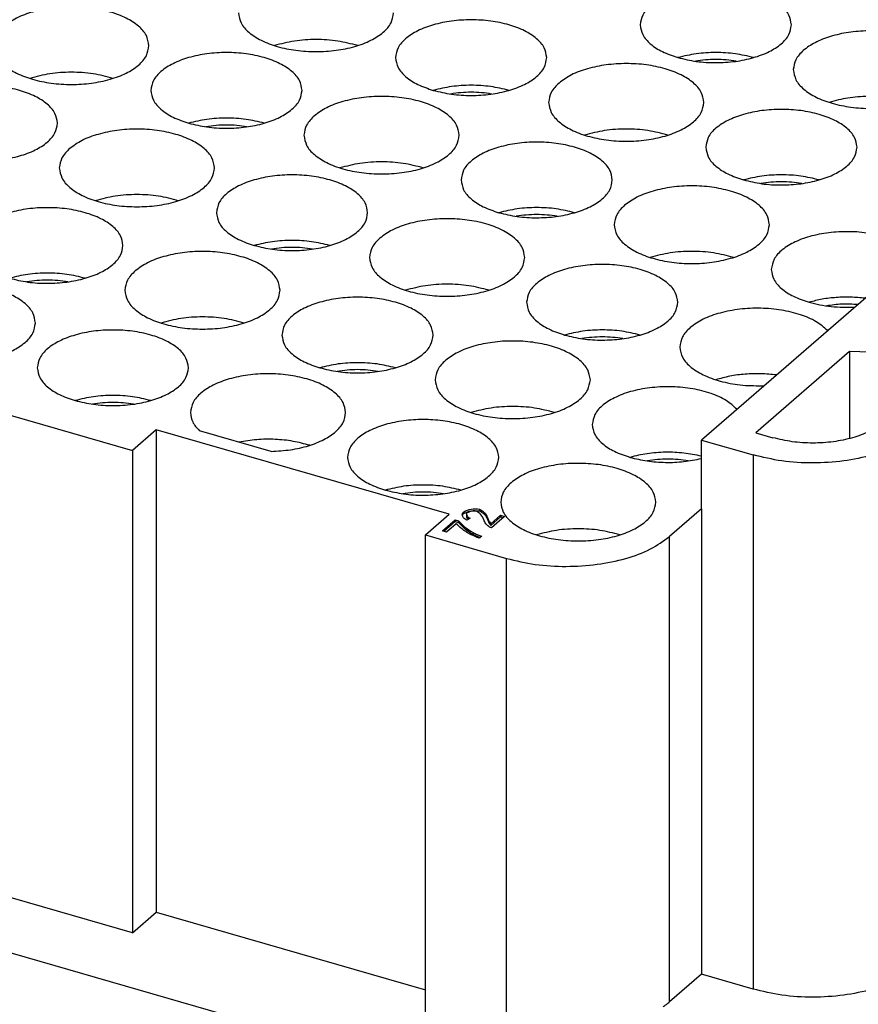
# Model space of a CAD drawing. Units: millimetres. Extents: x -223 to -13, y 60 to 357.
# Drawn here: x -64 to -43, y 309 to 334 of the extents above; entities that cross this region are included whole.
import ezdxf

# ---------------------------------------------------------------- set-up
doc = ezdxf.new("R2010")
doc.units = ezdxf.units.MM

# ---------------------------------------------------------------- blocks, each defined once
blk = doc.blocks.new('RDDF_72__2', base_point=(-109.469, 290.952))
at = {"color": 7, "linetype": 'Continuous'}
for p, q in [((-36.508, 332.235), (-46.758, 323.358)), ((-69.28, 325.472), (-61.053, 323.097)), ((-43.039, 325.58), (-45.392, 323.541)), ((-43.039, 325.58), (-43.039, 323.395)), ((-40.249, 325.496), (-43.039, 325.58)), ((-60.453, 323.617), (-61.053, 323.097)), ((-60.453, 323.617), (-60.453, 311.492)), ((-53.091, 321.492), (-60.453, 323.617)), ((-57.571, 323.073), (-59.371, 323.593)), ((-45.392, 323.541), (-44.959, 323.416)), ((-46.758, 321.626), (-46.758, 323.358)), ((-46.758, 323.358), (-45.459, 322.983)), ((-61.053, 323.097), (-61.053, 310.973)), ((-45.459, 322.983), (-45.459, 309.56)), ((-53.691, 320.972), (-53.091, 321.492)), ((-52.73, 321.554), (-52.73, 321.511)), ((-52.662, 321.489), (-52.662, 321.445)), ((-52.568, 321.393), (-52.642, 321.342)), ((-52.334, 321.62), (-52.334, 321.577)), ((-52.121, 321.388), (-52.121, 321.345)), ((-52.052, 321.256), (-51.806, 321.469)), ((-52.052, 321.213), (-51.806, 321.425)), ((-51.704, 321.439), (-52.035, 321.153)), ((-51.806, 321.469), (-51.704, 321.439)), ((-51.806, 321.469), (-51.806, 321.425)), ((-51.806, 321.425), (-51.742, 321.407)), ((-46.758, 321.626), (-47.558, 320.933)), ((-46.758, 321.626), (-46.758, 309.935)), ((-53.266, 321.074), (-52.942, 321.354)), ((-53.228, 321.063), (-52.942, 321.311)), ((-52.919, 321.256), (-53.163, 321.044)), ((-52.942, 321.354), (-52.942, 321.311)), ((-52.942, 321.354), (-52.859, 321.33)), ((-52.942, 321.311), (-52.859, 321.287)), ((-52.859, 321.33), (-52.859, 321.287)), ((-52.052, 321.256), (-52.052, 321.213)), ((-47.92, 305.796), (-100.401, 320.946)), ((-53.691, 308.848), (-53.691, 320.972)), ((-53.691, 320.972), (-51.656, 320.384)), ((-53.163, 321.044), (-53.266, 321.074)), ((-52.492, 321.032), (-52.492, 320.988)), ((-52.278, 320.942), (-52.341, 320.888)), ((-47.558, 309.242), (-47.558, 320.933)), ((-51.656, 308.26), (-51.656, 320.384)), ((-61.053, 310.973), (-69.28, 313.348)), ((-61.053, 310.973), (-60.453, 311.492)), ((-60.453, 311.492), (-53.691, 309.54)), ((-46.758, 309.935), (-47.558, 309.242)), ((-45.459, 309.56), (-46.758, 309.935))]:
    blk.add_line(p, q, dxfattribs=at)
for points, knots in [([(-44.496, 333.79), (-44.51, 333.875), (-44.541, 334.06), (-44.759, 334.291), (-45.064, 334.483), (-45.458, 334.628), (-45.911, 334.72), (-46.396, 334.751), (-46.881, 334.72), (-47.333, 334.628), (-47.727, 334.483), (-48.032, 334.291), (-48.25, 334.06), (-48.281, 333.875), (-48.296, 333.79)], [0, 0, 0, 0, 0.254259, 0.55179, 0.912182, 1.333652, 1.80162, 2.294441, 2.787261, 3.255229, 3.6767, 4.037091, 4.334623, 4.588881, 4.588881, 4.588881, 4.588881]), ([(-60.637, 333.268), (-60.652, 333.356), (-60.684, 333.545), (-60.908, 333.783), (-61.22, 333.979), (-61.624, 334.128), (-62.089, 334.222), (-62.587, 334.254), (-63.085, 334.223), (-63.548, 334.127), (-63.956, 333.984), (-64.175, 333.828), (-64.276, 333.756)], [0, 0, 0, 0, 0.26095, 0.566311, 0.936187, 1.368748, 1.849031, 2.354821, 2.86061, 3.340893, 3.773455, 4.143331, 4.143331, 4.143331, 4.143331]), ([(-58.39, 334.092), (-58.375, 334.004), (-58.343, 333.815), (-58.119, 333.577), (-57.807, 333.381), (-57.402, 333.231), (-56.938, 333.138), (-56.44, 333.106), (-55.942, 333.138), (-55.477, 333.231), (-55.073, 333.381), (-54.76, 333.577), (-54.537, 333.815), (-54.505, 334.004), (-54.49, 334.092)], [0, 0, 0, 0, 0.26095, 0.566311, 0.936187, 1.368748, 1.849031, 2.354821, 2.86061, 3.340893, 3.773455, 4.143331, 4.448692, 4.709641, 4.709641, 4.709641, 4.709641]), ([(-50.643, 332.967), (-50.657, 333.052), (-50.689, 333.237), (-50.906, 333.468), (-51.211, 333.659), (-51.605, 333.805), (-52.058, 333.896), (-52.543, 333.927), (-53.028, 333.896), (-53.48, 333.805), (-53.874, 333.659), (-54.179, 333.468), (-54.397, 333.237), (-54.428, 333.052), (-54.443, 332.967)], [0, 0, 0, 0, 0.254259, 0.55179, 0.912182, 1.333652, 1.80162, 2.294441, 2.787261, 3.255229, 3.6767, 4.037091, 4.334623, 4.588881, 4.588881, 4.588881, 4.588881]), ([(-48.296, 333.79), (-48.281, 333.705), (-48.25, 333.52), (-48.032, 333.29), (-47.728, 333.095), (-47.479, 333.012), (-47.346, 332.968)], [0, 0, 0, 0, 0.254259, 0.55179, 0.912182, 1.333652, 1.333652, 1.333652, 1.333652]), ([(-47.346, 332.968), (-47.194, 332.931), (-46.881, 332.857), (-46.395, 332.831), (-45.911, 332.861), (-45.458, 332.952), (-45.064, 333.098), (-44.759, 333.289), (-44.541, 333.52), (-44.51, 333.705), (-44.496, 333.79)], [0, 0, 0, 0, 0.467968, 0.960789, 1.453609, 1.921578, 2.343048, 2.70344, 3.000971, 3.255229, 3.255229, 3.255229, 3.255229]), ([(-42.573, 333.64), (-42.737, 333.631), (-43.056, 333.613), (-43.504, 333.512), (-43.892, 333.362), (-44.191, 333.168), (-44.404, 332.935), (-44.434, 332.75), (-44.448, 332.665)], [0, 0, 0, 0, 0.491532, 0.955957, 1.373178, 1.730072, 2.025897, 2.280193, 2.280193, 2.280193, 2.280193]), ([(-64.537, 333.268), (-64.522, 333.181), (-64.49, 332.991), (-64.266, 332.754), (-63.954, 332.557), (-63.549, 332.408), (-63.085, 332.314), (-62.587, 332.282), (-62.089, 332.314), (-61.624, 332.408), (-61.22, 332.557), (-60.908, 332.754), (-60.684, 332.991), (-60.652, 333.181), (-60.637, 333.268)], [0, 0, 0, 0, 0.26095, 0.566311, 0.936187, 1.368748, 1.849031, 2.354821, 2.86061, 3.340893, 3.773455, 4.143331, 4.448692, 4.709641, 4.709641, 4.709641, 4.709641]), ([(-55.393, 333.269), (-55.56, 333.312), (-55.902, 333.401), (-56.44, 333.432), (-56.977, 333.401), (-57.32, 333.312), (-57.486, 333.269)], [0, 0, 0, 0, 0.514171, 1.060474, 1.606776, 2.120947, 2.120947, 2.120947, 2.120947]), ([(-56.79, 332.143), (-56.804, 332.228), (-56.836, 332.413), (-57.054, 332.644), (-57.358, 332.836), (-57.752, 332.981), (-58.205, 333.073), (-58.69, 333.104), (-59.175, 333.073), (-59.628, 332.981), (-60.022, 332.836), (-60.326, 332.644), (-60.544, 332.413), (-60.575, 332.228), (-60.59, 332.143)], [0, 0, 0, 0, 0.254259, 0.55179, 0.912182, 1.333652, 1.80162, 2.294441, 2.787261, 3.255229, 3.6767, 4.037091, 4.334623, 4.588881, 4.588881, 4.588881, 4.588881]), ([(-45.446, 332.968), (-45.598, 333.004), (-45.91, 333.078), (-46.396, 333.103), (-46.881, 333.078), (-47.193, 333.004), (-47.346, 332.968)], [0, 0, 0, 0, 0.467968, 0.960789, 1.453609, 1.921578, 1.921578, 1.921578, 1.921578]), ([(-54.443, 332.967), (-54.428, 332.882), (-54.397, 332.697), (-54.179, 332.466), (-53.875, 332.272), (-53.627, 332.189), (-53.493, 332.144)], [0, 0, 0, 0, 0.254259, 0.55179, 0.912182, 1.333652, 1.333652, 1.333652, 1.333652]), ([(-53.493, 332.144), (-53.341, 332.108), (-53.029, 332.034), (-52.542, 332.007), (-52.058, 332.037), (-51.605, 332.129), (-51.211, 332.274), (-50.906, 332.466), (-50.689, 332.697), (-50.657, 332.882), (-50.643, 332.967)], [0, 0, 0, 0, 0.467968, 0.960789, 1.453609, 1.921578, 2.343048, 2.70344, 3.000971, 3.255229, 3.255229, 3.255229, 3.255229]), ([(-46.696, 331.842), (-46.71, 331.929), (-46.743, 332.119), (-46.966, 332.356), (-47.279, 332.553), (-47.683, 332.702), (-48.148, 332.796), (-48.645, 332.827), (-49.144, 332.796), (-49.607, 332.7), (-50.015, 332.558), (-50.234, 332.401), (-50.334, 332.329)], [0, 0, 0, 0, 0.26095, 0.566311, 0.936187, 1.368748, 1.849031, 2.354821, 2.86061, 3.340893, 3.773455, 4.143331, 4.143331, 4.143331, 4.143331]), ([(-45.881, 332.876), (-45.965, 332.888), (-46.136, 332.914), (-46.396, 332.923), (-46.655, 332.914), (-46.826, 332.888), (-46.91, 332.876)], [0, 0, 0, 0, 0.255829, 0.517234, 0.778638, 1.034467, 1.034467, 1.034467, 1.034467]), ([(-61.54, 332.445), (-61.707, 332.489), (-62.05, 332.578), (-62.587, 332.608), (-63.124, 332.578), (-63.467, 332.489), (-63.633, 332.445)], [0, 0, 0, 0, 0.514171, 1.060474, 1.606776, 2.120947, 2.120947, 2.120947, 2.120947]), ([(-44.448, 332.665), (-44.434, 332.578), (-44.401, 332.388), (-44.178, 332.151), (-43.865, 331.954), (-43.461, 331.805), (-42.996, 331.711), (-42.498, 331.679), (-42.001, 331.711), (-41.536, 331.805), (-41.132, 331.954), (-40.819, 332.151), (-40.596, 332.388), (-40.563, 332.578), (-40.548, 332.665)], [0, 0, 0, 0, 0.26095, 0.566311, 0.936187, 1.368748, 1.849031, 2.354821, 2.86061, 3.340893, 3.773455, 4.143331, 4.448692, 4.709641, 4.709641, 4.709641, 4.709641]), ([(-51.593, 332.144), (-51.745, 332.18), (-52.057, 332.254), (-52.543, 332.28), (-53.028, 332.254), (-53.341, 332.18), (-53.493, 332.144)], [0, 0, 0, 0, 0.467968, 0.960789, 1.453609, 1.921578, 1.921578, 1.921578, 1.921578]), ([(-50.334, 332.329), (-50.41, 332.256), (-50.55, 332.121), (-50.581, 331.93), (-50.596, 331.842)], [0, 0, 0, 0, 0.305361, 0.5663107, 0.5663107, 0.5663107, 0.5663107]), ([(-62.937, 331.32), (-62.951, 331.405), (-62.983, 331.59), (-63.201, 331.821), (-63.505, 332.012), (-63.899, 332.158), (-64.352, 332.249), (-64.837, 332.28), (-65.322, 332.249), (-65.775, 332.158), (-66.169, 332.012), (-66.473, 331.821), (-66.691, 331.59), (-66.722, 331.405), (-66.737, 331.32)], [0, 0, 0, 0, 0.254259, 0.55179, 0.912182, 1.333652, 1.80162, 2.294441, 2.787261, 3.255229, 3.6767, 4.037091, 4.334623, 4.588881, 4.588881, 4.588881, 4.588881]), ([(-60.59, 332.143), (-60.575, 332.058), (-60.544, 331.873), (-60.326, 331.642), (-60.022, 331.448), (-59.774, 331.365), (-59.64, 331.32)], [0, 0, 0, 0, 0.254259, 0.55179, 0.912182, 1.333652, 1.333652, 1.333652, 1.333652]), ([(-59.64, 331.32), (-59.488, 331.284), (-59.176, 331.21), (-58.69, 331.184), (-58.205, 331.214), (-57.752, 331.305), (-57.358, 331.45), (-57.054, 331.642), (-56.836, 331.873), (-56.804, 332.058), (-56.79, 332.143)], [0, 0, 0, 0, 0.467968, 0.960789, 1.453609, 1.921578, 2.343048, 2.70344, 3.000971, 3.255229, 3.255229, 3.255229, 3.255229]), ([(-52.028, 332.052), (-52.112, 332.065), (-52.283, 332.09), (-52.543, 332.099), (-52.802, 332.09), (-52.973, 332.065), (-53.058, 332.052)], [0, 0, 0, 0, 0.255829, 0.517234, 0.778638, 1.034467, 1.034467, 1.034467, 1.034467]), ([(-52.843, 331.018), (-52.858, 331.106), (-52.89, 331.295), (-53.113, 331.533), (-53.426, 331.729), (-53.83, 331.878), (-54.295, 331.972), (-54.793, 332.004), (-55.291, 331.973), (-55.754, 331.877), (-56.162, 331.734), (-56.381, 331.578), (-56.481, 331.506)], [0, 0, 0, 0, 0.26095, 0.566311, 0.936187, 1.368748, 1.849031, 2.354821, 2.86061, 3.340893, 3.773455, 4.143331, 4.143331, 4.143331, 4.143331]), ([(-50.596, 331.842), (-50.581, 331.754), (-50.548, 331.565), (-50.325, 331.327), (-50.012, 331.131), (-49.608, 330.981), (-49.143, 330.888), (-48.646, 330.856), (-48.148, 330.888), (-47.683, 330.981), (-47.279, 331.131), (-46.966, 331.327), (-46.743, 331.565), (-46.71, 331.754), (-46.696, 331.842)], [0, 0, 0, 0, 0.26095, 0.566311, 0.936187, 1.368748, 1.849031, 2.354821, 2.86061, 3.340893, 3.773455, 4.143331, 4.448692, 4.709641, 4.709641, 4.709641, 4.709641]), ([(-42.573, 331.994), (-42.743, 331.986), (-43.072, 331.969), (-43.39, 331.884), (-43.545, 331.843)], [0, 0, 0, 0, 0.5077019, 0.9856587, 0.9856587, 0.9856587, 0.9856587]), ([(-42.848, 330.717), (-42.863, 330.802), (-42.894, 330.987), (-43.112, 331.218), (-43.417, 331.409), (-43.811, 331.555), (-44.263, 331.646), (-44.748, 331.677), (-45.233, 331.646), (-45.686, 331.555), (-46.08, 331.409), (-46.385, 331.218), (-46.603, 330.987), (-46.634, 330.802), (-46.648, 330.717)], [0, 0, 0, 0, 0.254259, 0.55179, 0.912182, 1.333652, 1.80162, 2.294441, 2.787261, 3.255229, 3.6767, 4.037091, 4.334623, 4.588881, 4.588881, 4.588881, 4.588881]), ([(-65.787, 330.497), (-65.635, 330.461), (-65.323, 330.387), (-64.837, 330.36), (-64.352, 330.39), (-63.899, 330.481), (-63.505, 330.627), (-63.201, 330.818), (-62.983, 331.05), (-62.951, 331.234), (-62.937, 331.32)], [0, 0, 0, 0, 0.467968, 0.960789, 1.453609, 1.921578, 2.343048, 2.70344, 3.000971, 3.255229, 3.255229, 3.255229, 3.255229]), ([(-57.74, 331.32), (-57.892, 331.357), (-58.204, 331.431), (-58.69, 331.456), (-59.176, 331.431), (-59.488, 331.357), (-59.64, 331.32)], [0, 0, 0, 0, 0.467968, 0.960789, 1.453609, 1.921578, 1.921578, 1.921578, 1.921578]), ([(-56.481, 331.506), (-56.557, 331.433), (-56.697, 331.297), (-56.728, 331.106), (-56.743, 331.018)], [0, 0, 0, 0, 0.305361, 0.5663107, 0.5663107, 0.5663107, 0.5663107]), ([(-58.99, 330.195), (-59.005, 330.282), (-59.037, 330.472), (-59.26, 330.709), (-59.573, 330.906), (-59.977, 331.055), (-60.442, 331.149), (-60.94, 331.18), (-61.438, 331.149), (-61.901, 331.053), (-62.309, 330.91), (-62.528, 330.754), (-62.629, 330.682)], [0, 0, 0, 0, 0.26095, 0.566311, 0.936187, 1.368748, 1.849031, 2.354821, 2.86061, 3.340893, 3.773455, 4.143331, 4.143331, 4.143331, 4.143331]), ([(-58.175, 331.229), (-58.259, 331.241), (-58.43, 331.267), (-58.69, 331.276), (-58.95, 331.267), (-59.12, 331.241), (-59.205, 331.229)], [0, 0, 0, 0, 0.255829, 0.517234, 0.778638, 1.034467, 1.034467, 1.034467, 1.034467]), ([(-47.599, 331.019), (-47.765, 331.062), (-48.108, 331.151), (-48.646, 331.182), (-49.183, 331.151), (-49.526, 331.062), (-49.692, 331.019)], [0, 0, 0, 0, 0.514171, 1.060474, 1.606776, 2.120947, 2.120947, 2.120947, 2.120947]), ([(-56.743, 331.018), (-56.728, 330.931), (-56.696, 330.741), (-56.472, 330.504), (-56.159, 330.307), (-55.755, 330.158), (-55.29, 330.064), (-54.793, 330.032), (-54.295, 330.064), (-53.83, 330.158), (-53.426, 330.307), (-53.113, 330.504), (-52.89, 330.741), (-52.858, 330.931), (-52.843, 331.018)], [0, 0, 0, 0, 0.26095, 0.566311, 0.936187, 1.368748, 1.849031, 2.354821, 2.86061, 3.340893, 3.773455, 4.143331, 4.448692, 4.709641, 4.709641, 4.709641, 4.709641]), ([(-48.996, 329.893), (-49.01, 329.978), (-49.041, 330.163), (-49.259, 330.394), (-49.564, 330.586), (-49.958, 330.731), (-50.411, 330.823), (-50.896, 330.854), (-51.381, 330.823), (-51.833, 330.731), (-52.227, 330.586), (-52.532, 330.394), (-52.75, 330.163), (-52.781, 329.978), (-52.796, 329.893)], [0, 0, 0, 0, 0.254259, 0.55179, 0.912182, 1.333652, 1.80162, 2.294441, 2.787261, 3.255229, 3.6767, 4.037091, 4.334623, 4.588881, 4.588881, 4.588881, 4.588881]), ([(-62.629, 330.682), (-62.704, 330.609), (-62.844, 330.474), (-62.875, 330.283), (-62.89, 330.195)], [0, 0, 0, 0, 0.305361, 0.5663107, 0.5663107, 0.5663107, 0.5663107]), ([(-46.648, 330.717), (-46.634, 330.632), (-46.603, 330.447), (-46.385, 330.216), (-46.081, 330.022), (-45.832, 329.939), (-45.698, 329.894)], [0, 0, 0, 0, 0.254259, 0.55179, 0.912182, 1.333652, 1.333652, 1.333652, 1.333652]), ([(-45.698, 329.894), (-45.546, 329.858), (-45.234, 329.784), (-44.748, 329.757), (-44.263, 329.787), (-43.811, 329.879), (-43.417, 330.024), (-43.112, 330.216), (-42.894, 330.447), (-42.863, 330.632), (-42.848, 330.717)], [0, 0, 0, 0, 0.467968, 0.960789, 1.453609, 1.921578, 2.343048, 2.70344, 3.000971, 3.255229, 3.255229, 3.255229, 3.255229]), ([(-53.746, 330.195), (-53.912, 330.239), (-54.255, 330.328), (-54.793, 330.358), (-55.33, 330.328), (-55.673, 330.239), (-55.839, 330.195)], [0, 0, 0, 0, 0.514171, 1.060474, 1.606776, 2.120947, 2.120947, 2.120947, 2.120947]), ([(-62.89, 330.195), (-62.875, 330.107), (-62.843, 329.918), (-62.619, 329.68), (-62.307, 329.484), (-61.902, 329.334), (-61.438, 329.241), (-60.94, 329.209), (-60.442, 329.241), (-59.977, 329.334), (-59.573, 329.484), (-59.26, 329.68), (-59.037, 329.918), (-59.005, 330.107), (-58.99, 330.195)], [0, 0, 0, 0, 0.26095, 0.566311, 0.936187, 1.368748, 1.849031, 2.354821, 2.86061, 3.340893, 3.773455, 4.143331, 4.448692, 4.709641, 4.709641, 4.709641, 4.709641]), ([(-55.143, 329.07), (-55.157, 329.155), (-55.189, 329.34), (-55.406, 329.571), (-55.711, 329.762), (-56.105, 329.908), (-56.558, 329.999), (-57.043, 330.03), (-57.528, 329.999), (-57.98, 329.908), (-58.374, 329.762), (-58.679, 329.571), (-58.897, 329.34), (-58.928, 329.155), (-58.943, 329.07)], [0, 0, 0, 0, 0.254259, 0.55179, 0.912182, 1.333652, 1.80162, 2.294441, 2.787261, 3.255229, 3.6767, 4.037091, 4.334623, 4.588881, 4.588881, 4.588881, 4.588881]), ([(-52.796, 329.893), (-52.781, 329.808), (-52.75, 329.623), (-52.532, 329.392), (-52.228, 329.198), (-51.979, 329.115), (-51.846, 329.07)], [0, 0, 0, 0, 0.254259, 0.55179, 0.912182, 1.333652, 1.333652, 1.333652, 1.333652]), ([(-51.846, 329.07), (-51.694, 329.034), (-51.381, 328.96), (-50.895, 328.934), (-50.411, 328.964), (-49.958, 329.055), (-49.564, 329.2), (-49.259, 329.392), (-49.041, 329.623), (-49.01, 329.808), (-48.996, 329.893)], [0, 0, 0, 0, 0.467968, 0.960789, 1.453609, 1.921578, 2.343048, 2.70344, 3.000971, 3.255229, 3.255229, 3.255229, 3.255229]), ([(-43.798, 329.894), (-43.95, 329.93), (-44.263, 330.004), (-44.748, 330.03), (-45.234, 330.004), (-45.546, 329.93), (-45.698, 329.894)], [0, 0, 0, 0, 0.467968, 0.960789, 1.453609, 1.921578, 1.921578, 1.921578, 1.921578]), ([(-44.234, 329.802), (-44.318, 329.815), (-44.489, 329.84), (-44.748, 329.849), (-45.008, 329.84), (-45.179, 329.815), (-45.263, 329.802)], [0, 0, 0, 0, 0.255829, 0.517234, 0.778638, 1.034467, 1.034467, 1.034467, 1.034467]), ([(-45.048, 328.768), (-45.063, 328.856), (-45.096, 329.045), (-45.319, 329.283), (-45.632, 329.479), (-46.036, 329.628), (-46.501, 329.722), (-46.998, 329.754), (-47.496, 329.723), (-47.96, 329.627), (-48.368, 329.484), (-48.586, 329.328), (-48.687, 329.256)], [0, 0, 0, 0, 0.26095, 0.566311, 0.936187, 1.368748, 1.849031, 2.354821, 2.86061, 3.340893, 3.773455, 4.143331, 4.143331, 4.143331, 4.143331]), ([(-59.893, 329.372), (-60.06, 329.415), (-60.402, 329.504), (-60.94, 329.534), (-61.477, 329.504), (-61.82, 329.415), (-61.986, 329.372)], [0, 0, 0, 0, 0.514171, 1.060474, 1.606776, 2.120947, 2.120947, 2.120947, 2.120947]), ([(-61.29, 328.246), (-61.304, 328.331), (-61.336, 328.516), (-61.554, 328.747), (-61.858, 328.939), (-62.252, 329.084), (-62.705, 329.176), (-63.19, 329.207), (-63.675, 329.176), (-64.128, 329.084), (-64.522, 328.939), (-64.826, 328.747), (-65.044, 328.516), (-65.075, 328.331), (-65.09, 328.246)], [0, 0, 0, 0, 0.254259, 0.55179, 0.912182, 1.333652, 1.80162, 2.294441, 2.787261, 3.255229, 3.6767, 4.037091, 4.334623, 4.588881, 4.588881, 4.588881, 4.588881]), ([(-58.943, 329.07), (-58.928, 328.984), (-58.897, 328.8), (-58.679, 328.569), (-58.375, 328.375), (-58.127, 328.292), (-57.993, 328.247)], [0, 0, 0, 0, 0.254259, 0.55179, 0.912182, 1.333652, 1.333652, 1.333652, 1.333652]), ([(-57.993, 328.247), (-57.841, 328.211), (-57.529, 328.137), (-57.042, 328.11), (-56.558, 328.14), (-56.105, 328.231), (-55.711, 328.377), (-55.406, 328.568), (-55.189, 328.8), (-55.157, 328.984), (-55.143, 329.07)], [0, 0, 0, 0, 0.467968, 0.960789, 1.453609, 1.921578, 2.343048, 2.70344, 3.000971, 3.255229, 3.255229, 3.255229, 3.255229]), ([(-49.946, 329.07), (-50.098, 329.107), (-50.41, 329.181), (-50.896, 329.206), (-51.381, 329.181), (-51.693, 329.107), (-51.846, 329.07)], [0, 0, 0, 0, 0.467968, 0.960789, 1.453609, 1.921578, 1.921578, 1.921578, 1.921578]), ([(-48.687, 329.256), (-48.763, 329.183), (-48.903, 329.047), (-48.934, 328.856), (-48.948, 328.768)], [0, 0, 0, 0, 0.305361, 0.5663107, 0.5663107, 0.5663107, 0.5663107]), ([(-51.196, 327.945), (-51.21, 328.032), (-51.243, 328.222), (-51.466, 328.459), (-51.779, 328.656), (-52.183, 328.805), (-52.648, 328.899), (-53.145, 328.93), (-53.644, 328.899), (-54.107, 328.803), (-54.515, 328.66), (-54.734, 328.504), (-54.834, 328.432)], [0, 0, 0, 0, 0.26095, 0.566311, 0.936187, 1.368748, 1.849031, 2.354821, 2.86061, 3.340893, 3.773455, 4.143331, 4.143331, 4.143331, 4.143331]), ([(-50.381, 328.979), (-50.465, 328.991), (-50.636, 329.017), (-50.896, 329.026), (-51.155, 329.017), (-51.326, 328.991), (-51.41, 328.979)], [0, 0, 0, 0, 0.255829, 0.517234, 0.778638, 1.034467, 1.034467, 1.034467, 1.034467]), ([(-48.948, 328.768), (-48.934, 328.681), (-48.901, 328.491), (-48.678, 328.254), (-48.365, 328.057), (-47.961, 327.908), (-47.496, 327.814), (-46.998, 327.782), (-46.501, 327.814), (-46.036, 327.908), (-45.632, 328.057), (-45.319, 328.254), (-45.096, 328.491), (-45.063, 328.681), (-45.048, 328.768)], [0, 0, 0, 0, 0.26095, 0.566311, 0.936187, 1.368748, 1.849031, 2.354821, 2.86061, 3.340893, 3.773455, 4.143331, 4.448692, 4.709641, 4.709641, 4.709641, 4.709641]), ([(-41.365, 328.029), (-41.452, 328.107), (-41.644, 328.279), (-42.032, 328.44), (-42.484, 328.554), (-42.983, 328.603), (-43.49, 328.585), (-43.968, 328.501), (-44.389, 328.358), (-44.715, 328.163), (-44.951, 327.925), (-44.985, 327.732), (-45.001, 327.643)], [0, 0, 0, 0, 0.349029, 0.766813, 1.241034, 1.749244, 2.264077, 2.757286, 3.203591, 3.585179, 3.898267, 4.163231, 4.163231, 4.163231, 4.163231]), ([(-56.093, 328.247), (-56.245, 328.283), (-56.557, 328.357), (-57.043, 328.383), (-57.528, 328.357), (-57.841, 328.283), (-57.993, 328.247)], [0, 0, 0, 0, 0.467968, 0.960789, 1.453609, 1.921578, 1.921578, 1.921578, 1.921578]), ([(-54.834, 328.432), (-54.91, 328.359), (-55.05, 328.224), (-55.081, 328.033), (-55.096, 327.945)], [0, 0, 0, 0, 0.305361, 0.5663107, 0.5663107, 0.5663107, 0.5663107]), ([(-64.14, 327.423), (-63.988, 327.387), (-63.676, 327.313), (-63.19, 327.286), (-62.705, 327.316), (-62.252, 327.408), (-61.858, 327.553), (-61.554, 327.745), (-61.336, 327.976), (-61.304, 328.161), (-61.29, 328.246)], [0, 0, 0, 0, 0.467968, 0.960789, 1.453609, 1.921578, 2.343048, 2.70344, 3.000971, 3.255229, 3.255229, 3.255229, 3.255229]), ([(-57.343, 327.121), (-57.358, 327.208), (-57.39, 327.398), (-57.613, 327.635), (-57.926, 327.832), (-58.33, 327.981), (-58.795, 328.075), (-59.293, 328.107), (-59.791, 328.075), (-60.254, 327.98), (-60.662, 327.837), (-60.881, 327.681), (-60.981, 327.609)], [0, 0, 0, 0, 0.26095, 0.566311, 0.936187, 1.368748, 1.849031, 2.354821, 2.86061, 3.340893, 3.773455, 4.143331, 4.143331, 4.143331, 4.143331]), ([(-56.528, 328.155), (-56.612, 328.168), (-56.783, 328.193), (-57.043, 328.202), (-57.302, 328.193), (-57.473, 328.168), (-57.558, 328.155)], [0, 0, 0, 0, 0.255829, 0.517234, 0.778638, 1.034467, 1.034467, 1.034467, 1.034467]), ([(-45.952, 327.945), (-46.118, 327.989), (-46.461, 328.078), (-46.998, 328.108), (-47.536, 328.078), (-47.879, 327.989), (-48.045, 327.945)], [0, 0, 0, 0, 0.514171, 1.060474, 1.606776, 2.120947, 2.120947, 2.120947, 2.120947]), ([(-55.096, 327.945), (-55.081, 327.857), (-55.048, 327.668), (-54.825, 327.43), (-54.512, 327.234), (-54.108, 327.084), (-53.643, 326.991), (-53.146, 326.959), (-52.648, 326.991), (-52.183, 327.084), (-51.779, 327.234), (-51.466, 327.43), (-51.243, 327.668), (-51.21, 327.857), (-51.196, 327.945)], [0, 0, 0, 0, 0.26095, 0.566311, 0.936187, 1.368748, 1.849031, 2.354821, 2.86061, 3.340893, 3.773455, 4.143331, 4.448692, 4.709641, 4.709641, 4.709641, 4.709641]), ([(-60.981, 327.609), (-61.057, 327.536), (-61.197, 327.4), (-61.228, 327.209), (-61.243, 327.121)], [0, 0, 0, 0, 0.305361, 0.5663107, 0.5663107, 0.5663107, 0.5663107]), ([(-47.348, 326.82), (-47.363, 326.905), (-47.394, 327.09), (-47.612, 327.321), (-47.917, 327.512), (-48.311, 327.658), (-48.763, 327.749), (-49.248, 327.78), (-49.733, 327.749), (-50.186, 327.658), (-50.58, 327.512), (-50.885, 327.321), (-51.103, 327.09), (-51.134, 326.905), (-51.148, 326.82)], [0, 0, 0, 0, 0.254259, 0.55179, 0.912182, 1.333652, 1.80162, 2.294441, 2.787261, 3.255229, 3.6767, 4.037091, 4.334623, 4.588881, 4.588881, 4.588881, 4.588881]), ([(-45.001, 327.643), (-44.987, 327.558), (-44.955, 327.373), (-44.737, 327.142), (-44.434, 326.948), (-44.185, 326.865), (-44.051, 326.82)], [0, 0, 0, 0, 0.254259, 0.55179, 0.912182, 1.333652, 1.333652, 1.333652, 1.333652]), ([(-62.24, 327.423), (-62.392, 327.46), (-62.704, 327.534), (-63.19, 327.559), (-63.676, 327.534), (-63.988, 327.46), (-64.14, 327.423)], [0, 0, 0, 0, 0.467968, 0.960789, 1.453609, 1.921578, 1.921578, 1.921578, 1.921578]), ([(-62.675, 327.332), (-62.759, 327.344), (-62.93, 327.37), (-63.19, 327.379), (-63.45, 327.37), (-63.62, 327.344), (-63.705, 327.332)], [0, 0, 0, 0, 0.255829, 0.517234, 0.778638, 1.034467, 1.034467, 1.034467, 1.034467]), ([(-63.49, 326.298), (-63.505, 326.385), (-63.537, 326.575), (-63.76, 326.812), (-64.073, 327.008), (-64.477, 327.158), (-64.942, 327.251), (-65.44, 327.283), (-65.938, 327.252), (-66.401, 327.156), (-66.809, 327.013), (-67.028, 326.857), (-67.129, 326.785)], [0, 0, 0, 0, 0.26095, 0.566311, 0.936187, 1.368748, 1.849031, 2.354821, 2.86061, 3.340893, 3.773455, 4.143331, 4.143331, 4.143331, 4.143331]), ([(-61.243, 327.121), (-61.228, 327.034), (-61.196, 326.844), (-60.972, 326.607), (-60.659, 326.41), (-60.255, 326.261), (-59.79, 326.167), (-59.293, 326.135), (-58.795, 326.167), (-58.33, 326.261), (-57.926, 326.41), (-57.613, 326.607), (-57.39, 326.844), (-57.358, 327.034), (-57.343, 327.121)], [0, 0, 0, 0, 0.26095, 0.566311, 0.936187, 1.368748, 1.849031, 2.354821, 2.86061, 3.340893, 3.773455, 4.143331, 4.448692, 4.709641, 4.709641, 4.709641, 4.709641]), ([(-52.099, 327.122), (-52.265, 327.165), (-52.608, 327.254), (-53.146, 327.284), (-53.683, 327.254), (-54.026, 327.165), (-54.192, 327.122)], [0, 0, 0, 0, 0.514171, 1.060474, 1.606776, 2.120947, 2.120947, 2.120947, 2.120947]), ([(-53.496, 325.996), (-53.51, 326.081), (-53.541, 326.266), (-53.759, 326.497), (-54.064, 326.689), (-54.458, 326.834), (-54.911, 326.926), (-55.396, 326.957), (-55.881, 326.926), (-56.333, 326.834), (-56.727, 326.689), (-57.032, 326.497), (-57.25, 326.266), (-57.281, 326.081), (-57.296, 325.996)], [0, 0, 0, 0, 0.254259, 0.55179, 0.912182, 1.333652, 1.80162, 2.294441, 2.787261, 3.255229, 3.6767, 4.037091, 4.334623, 4.588881, 4.588881, 4.588881, 4.588881]), ([(-42.645, 326.92), (-42.765, 326.931), (-43.005, 326.954), (-43.366, 326.943), (-43.717, 326.905), (-43.942, 326.848), (-44.051, 326.82)], [0, 0, 0, 0, 0.360317, 0.723275, 1.078958, 1.41793, 1.41793, 1.41793, 1.41793]), ([(-51.148, 326.82), (-51.134, 326.734), (-51.103, 326.55), (-50.885, 326.319), (-50.581, 326.125), (-50.332, 326.042), (-50.198, 325.997)], [0, 0, 0, 0, 0.254259, 0.55179, 0.912182, 1.333652, 1.333652, 1.333652, 1.333652]), ([(-50.198, 325.997), (-50.046, 325.961), (-49.734, 325.887), (-49.248, 325.86), (-48.763, 325.89), (-48.311, 325.981), (-47.917, 326.127), (-47.612, 326.318), (-47.394, 326.55), (-47.363, 326.734), (-47.348, 326.82)], [0, 0, 0, 0, 0.467968, 0.960789, 1.453609, 1.921578, 2.343048, 2.70344, 3.000971, 3.255229, 3.255229, 3.255229, 3.255229]), ([(-43.584, 326.107), (-43.677, 326.186), (-43.88, 326.36), (-44.284, 326.522), (-44.754, 326.636), (-45.268, 326.68), (-45.788, 326.657), (-46.275, 326.564), (-46.705, 326.42), (-46.934, 326.257), (-47.04, 326.182)], [0, 0, 0, 0, 0.363559, 0.797456, 1.28805, 1.811708, 2.34005, 2.844069, 3.298128, 3.6847, 3.6847, 3.6847, 3.6847]), ([(-44.051, 326.82), (-43.962, 326.797), (-43.779, 326.75), (-43.494, 326.71), (-43.199, 326.689), (-43.001, 326.695), (-42.901, 326.698)], [0, 0, 0, 0, 0.276988, 0.566336, 0.862938, 1.161358, 1.161358, 1.161358, 1.161358]), ([(-42.829, 326.761), (-42.962, 326.768), (-43.225, 326.783), (-43.487, 326.747), (-43.616, 326.729)], [0, 0, 0, 0, 0.3976451, 0.7890971, 0.7890971, 0.7890971, 0.7890971]), ([(-58.246, 326.298), (-58.412, 326.342), (-58.755, 326.431), (-59.293, 326.461), (-59.83, 326.431), (-60.173, 326.342), (-60.339, 326.298)], [0, 0, 0, 0, 0.514171, 1.060474, 1.606776, 2.120947, 2.120947, 2.120947, 2.120947]), ([(-67.39, 326.298), (-67.375, 326.21), (-67.343, 326.021), (-67.119, 325.783), (-66.807, 325.587), (-66.402, 325.437), (-65.938, 325.344), (-65.44, 325.312), (-64.942, 325.344), (-64.477, 325.437), (-64.073, 325.587), (-63.76, 325.783), (-63.537, 326.021), (-63.505, 326.21), (-63.49, 326.298)], [0, 0, 0, 0, 0.26095, 0.566311, 0.936187, 1.368748, 1.849031, 2.354821, 2.86061, 3.340893, 3.773455, 4.143331, 4.448692, 4.709641, 4.709641, 4.709641, 4.709641]), ([(-59.643, 325.173), (-59.657, 325.258), (-59.689, 325.442), (-59.906, 325.674), (-60.211, 325.865), (-60.605, 326.011), (-61.058, 326.102), (-61.543, 326.133), (-62.028, 326.102), (-62.48, 326.011), (-62.874, 325.865), (-63.179, 325.674), (-63.397, 325.442), (-63.428, 325.258), (-63.443, 325.173)], [0, 0, 0, 0, 0.254259, 0.55179, 0.912182, 1.333652, 1.80162, 2.294441, 2.787261, 3.255229, 3.6767, 4.037091, 4.334623, 4.588881, 4.588881, 4.588881, 4.588881]), ([(-48.298, 325.997), (-48.45, 326.033), (-48.763, 326.107), (-49.248, 326.133), (-49.734, 326.107), (-50.046, 326.033), (-50.198, 325.997)], [0, 0, 0, 0, 0.467968, 0.960789, 1.453609, 1.921578, 1.921578, 1.921578, 1.921578]), ([(-47.04, 326.182), (-47.116, 326.109), (-47.255, 325.974), (-47.287, 325.783), (-47.301, 325.695)], [0, 0, 0, 0, 0.305361, 0.5663107, 0.5663107, 0.5663107, 0.5663107]), ([(-57.296, 325.996), (-57.281, 325.911), (-57.25, 325.726), (-57.032, 325.495), (-56.728, 325.301), (-56.479, 325.218), (-56.346, 325.173)], [0, 0, 0, 0, 0.254259, 0.55179, 0.912182, 1.333652, 1.333652, 1.333652, 1.333652]), ([(-56.346, 325.173), (-56.194, 325.137), (-55.881, 325.063), (-55.395, 325.036), (-54.911, 325.066), (-54.458, 325.158), (-54.064, 325.303), (-53.759, 325.495), (-53.541, 325.726), (-53.51, 325.911), (-53.496, 325.996)], [0, 0, 0, 0, 0.467968, 0.960789, 1.453609, 1.921578, 2.343048, 2.70344, 3.000971, 3.255229, 3.255229, 3.255229, 3.255229]), ([(-49.548, 324.871), (-49.563, 324.958), (-49.596, 325.148), (-49.819, 325.385), (-50.132, 325.582), (-50.536, 325.731), (-51.001, 325.825), (-51.498, 325.857), (-51.996, 325.825), (-52.46, 325.73), (-52.868, 325.587), (-53.086, 325.431), (-53.187, 325.359)], [0, 0, 0, 0, 0.26095, 0.566311, 0.936187, 1.368748, 1.849031, 2.354821, 2.86061, 3.340893, 3.773455, 4.143331, 4.143331, 4.143331, 4.143331]), ([(-48.734, 325.905), (-48.818, 325.918), (-48.989, 325.943), (-49.248, 325.952), (-49.508, 325.943), (-49.679, 325.918), (-49.763, 325.905)], [0, 0, 0, 0, 0.255829, 0.517234, 0.778638, 1.034467, 1.034467, 1.034467, 1.034467]), ([(-47.301, 325.695), (-47.285, 325.602), (-47.248, 325.4), (-46.999, 325.154), (-46.655, 324.953), (-46.214, 324.808), (-45.713, 324.721), (-45.361, 324.723), (-45.182, 324.723)], [0, 0, 0, 0, 0.276058, 0.603443, 1.003327, 1.470974, 1.986766, 2.523289, 2.523289, 2.523289, 2.523289]), ([(-53.187, 325.359), (-53.263, 325.286), (-53.403, 325.15), (-53.434, 324.959), (-53.448, 324.871)], [0, 0, 0, 0, 0.305361, 0.5663107, 0.5663107, 0.5663107, 0.5663107]), ([(-63.443, 325.173), (-63.428, 325.087), (-63.397, 324.903), (-63.179, 324.672), (-62.875, 324.477), (-62.627, 324.395), (-62.493, 324.35)], [0, 0, 0, 0, 0.254259, 0.55179, 0.912182, 1.333652, 1.333652, 1.333652, 1.333652]), ([(-62.493, 324.35), (-62.341, 324.314), (-62.029, 324.24), (-61.542, 324.213), (-61.058, 324.243), (-60.605, 324.334), (-60.211, 324.48), (-59.906, 324.671), (-59.689, 324.903), (-59.657, 325.087), (-59.643, 325.173)], [0, 0, 0, 0, 0.467968, 0.960789, 1.453609, 1.921578, 2.343048, 2.70344, 3.000971, 3.255229, 3.255229, 3.255229, 3.255229]), ([(-54.446, 325.173), (-54.598, 325.21), (-54.91, 325.284), (-55.396, 325.309), (-55.881, 325.284), (-56.193, 325.21), (-56.346, 325.173)], [0, 0, 0, 0, 0.467968, 0.960789, 1.453609, 1.921578, 1.921578, 1.921578, 1.921578]), ([(-54.881, 325.082), (-54.965, 325.094), (-55.136, 325.12), (-55.396, 325.129), (-55.655, 325.12), (-55.826, 325.094), (-55.91, 325.082)], [0, 0, 0, 0, 0.255829, 0.517234, 0.778638, 1.034467, 1.034467, 1.034467, 1.034467]), ([(-55.696, 324.048), (-55.71, 324.135), (-55.743, 324.325), (-55.966, 324.562), (-56.279, 324.758), (-56.683, 324.908), (-57.148, 325.001), (-57.646, 325.033), (-58.143, 325.001), (-58.608, 324.908), (-59.012, 324.758), (-59.325, 324.562), (-59.548, 324.325), (-59.581, 324.135), (-59.596, 324.048)], [0, 0, 0, 0, 0.26095, 0.566311, 0.936187, 1.368748, 1.849031, 2.354821, 2.86061, 3.340893, 3.773455, 4.143331, 4.448692, 4.709641, 4.709641, 4.709641, 4.709641]), ([(-53.448, 324.871), (-53.434, 324.784), (-53.401, 324.594), (-53.178, 324.357), (-52.865, 324.16), (-52.461, 324.011), (-51.996, 323.917), (-51.498, 323.885), (-51.001, 323.917), (-50.536, 324.011), (-50.132, 324.16), (-49.819, 324.357), (-49.596, 324.594), (-49.563, 324.784), (-49.548, 324.871)], [0, 0, 0, 0, 0.26095, 0.566311, 0.936187, 1.368748, 1.849031, 2.354821, 2.86061, 3.340893, 3.773455, 4.143331, 4.448692, 4.709641, 4.709641, 4.709641, 4.709641]), ([(-44.869, 324.994), (-45, 325.007), (-45.263, 325.032), (-45.656, 325.018), (-46.038, 324.971), (-46.28, 324.904), (-46.398, 324.872)], [0, 0, 0, 0, 0.393926, 0.790616, 1.177781, 1.543847, 1.543847, 1.543847, 1.543847]), ([(-45.865, 324.132), (-45.952, 324.21), (-46.144, 324.381), (-46.532, 324.543), (-46.984, 324.657), (-47.483, 324.705), (-47.99, 324.688), (-48.468, 324.604), (-48.889, 324.461), (-49.215, 324.266), (-49.451, 324.028), (-49.485, 323.835), (-49.501, 323.746)], [0, 0, 0, 0, 0.349029, 0.766813, 1.241034, 1.749244, 2.264077, 2.757286, 3.203591, 3.585179, 3.898267, 4.163231, 4.163231, 4.163231, 4.163231]), ([(-60.593, 324.35), (-60.745, 324.386), (-61.057, 324.46), (-61.543, 324.486), (-62.028, 324.46), (-62.341, 324.386), (-62.493, 324.35)], [0, 0, 0, 0, 0.467968, 0.960789, 1.453609, 1.921578, 1.921578, 1.921578, 1.921578]), ([(-61.028, 324.258), (-61.112, 324.271), (-61.283, 324.296), (-61.543, 324.305), (-61.802, 324.296), (-61.973, 324.271), (-62.058, 324.258)], [0, 0, 0, 0, 0.255829, 0.517234, 0.778638, 1.034467, 1.034467, 1.034467, 1.034467]), ([(-50.452, 324.048), (-50.618, 324.092), (-50.961, 324.181), (-51.498, 324.211), (-52.036, 324.181), (-52.379, 324.092), (-52.545, 324.048)], [0, 0, 0, 0, 0.514171, 1.060474, 1.606776, 2.120947, 2.120947, 2.120947, 2.120947]), ([(-59.596, 324.048), (-59.583, 323.966), (-59.557, 323.791), (-59.436, 323.662), (-59.371, 323.593)], [0, 0, 0, 0, 0.2410447, 0.5181814, 0.5181814, 0.5181814, 0.5181814]), ([(-57.571, 323.073), (-57.407, 323.082), (-57.088, 323.1), (-56.64, 323.201), (-56.252, 323.35), (-55.953, 323.545), (-55.74, 323.778), (-55.71, 323.962), (-55.696, 324.048)], [0, 0, 0, 0, 0.491532, 0.955957, 1.373178, 1.730072, 2.025897, 2.280193, 2.280193, 2.280193, 2.280193]), ([(-51.848, 322.923), (-51.863, 323.008), (-51.894, 323.192), (-52.112, 323.424), (-52.417, 323.615), (-52.811, 323.761), (-53.263, 323.852), (-53.748, 323.883), (-54.233, 323.852), (-54.686, 323.761), (-55.08, 323.615), (-55.385, 323.424), (-55.603, 323.192), (-55.634, 323.008), (-55.648, 322.923)], [0, 0, 0, 0, 0.254259, 0.55179, 0.912182, 1.333652, 1.80162, 2.294441, 2.787261, 3.255229, 3.6767, 4.037091, 4.334623, 4.588881, 4.588881, 4.588881, 4.588881]), ([(-49.501, 323.746), (-49.487, 323.661), (-49.455, 323.476), (-49.237, 323.245), (-48.934, 323.051), (-48.685, 322.968), (-48.551, 322.923)], [0, 0, 0, 0, 0.254259, 0.55179, 0.912182, 1.333652, 1.333652, 1.333652, 1.333652]), ([(-42.227, 323.782), (-42.33, 323.708), (-42.554, 323.548), (-42.973, 323.402), (-43.448, 323.303), (-43.959, 323.272), (-44.471, 323.3), (-44.799, 323.378), (-44.959, 323.416)], [0, 0, 0, 0, 0.37936, 0.823013, 1.315611, 1.834369, 2.353127, 2.845726, 2.845726, 2.845726, 2.845726]), ([(-56.599, 323.225), (-56.737, 323.262), (-57.022, 323.339), (-57.47, 323.381), (-57.928, 323.379), (-58.228, 323.33), (-58.377, 323.306)], [0, 0, 0, 0, 0.428696, 0.88351, 1.34578, 1.79609, 1.79609, 1.79609, 1.79609]), ([(-41.361, 323.532), (-41.516, 323.422), (-41.852, 323.181), (-42.48, 322.961), (-43.193, 322.814), (-43.959, 322.767), (-44.726, 322.809), (-45.219, 322.926), (-45.459, 322.983)], [0, 0, 0, 0, 0.56904, 1.234519, 1.973416, 2.751554, 3.529691, 4.268589, 4.268589, 4.268589, 4.268589]), ([(-55.648, 322.923), (-55.634, 322.837), (-55.603, 322.653), (-55.385, 322.422), (-55.081, 322.227), (-54.832, 322.145), (-54.698, 322.1)], [0, 0, 0, 0, 0.254259, 0.55179, 0.912182, 1.333652, 1.333652, 1.333652, 1.333652]), ([(-54.698, 322.1), (-54.546, 322.064), (-54.234, 321.99), (-53.748, 321.963), (-53.263, 321.993), (-52.811, 322.084), (-52.417, 322.23), (-52.112, 322.421), (-51.894, 322.653), (-51.863, 322.837), (-51.848, 322.923)], [0, 0, 0, 0, 0.467968, 0.960789, 1.453609, 1.921578, 2.343048, 2.70344, 3.000971, 3.255229, 3.255229, 3.255229, 3.255229]), ([(-46.758, 322.952), (-46.904, 322.982), (-47.202, 323.042), (-47.661, 323.058), (-48.117, 323.028), (-48.409, 322.958), (-48.551, 322.923)], [0, 0, 0, 0, 0.446443, 0.910939, 1.372708, 1.811264, 1.811264, 1.811264, 1.811264]), ([(-48.551, 322.923), (-48.409, 322.889), (-48.117, 322.819), (-47.661, 322.789), (-47.202, 322.804), (-46.904, 322.865), (-46.758, 322.895)], [0, 0, 0, 0, 0.438556, 0.900324, 1.36482, 1.811264, 1.811264, 1.811264, 1.811264]), ([(-47.086, 322.832), (-47.171, 322.844), (-47.342, 322.87), (-47.601, 322.879), (-47.861, 322.87), (-48.032, 322.844), (-48.116, 322.832)], [0, 0, 0, 0, 0.255829, 0.517234, 0.778638, 1.034467, 1.034467, 1.034467, 1.034467]), ([(-47.901, 321.798), (-47.916, 321.885), (-47.948, 322.075), (-48.172, 322.312), (-48.484, 322.508), (-48.889, 322.658), (-49.354, 322.751), (-49.851, 322.783), (-50.349, 322.752), (-50.813, 322.656), (-51.221, 322.513), (-51.439, 322.357), (-51.54, 322.285)], [0, 0, 0, 0, 0.26095, 0.566311, 0.936187, 1.368748, 1.849031, 2.354821, 2.86061, 3.340893, 3.773455, 4.143331, 4.143331, 4.143331, 4.143331]), ([(-52.798, 322.1), (-52.95, 322.136), (-53.263, 322.21), (-53.748, 322.236), (-54.234, 322.21), (-54.546, 322.136), (-54.698, 322.1)], [0, 0, 0, 0, 0.467968, 0.960789, 1.453609, 1.921578, 1.921578, 1.921578, 1.921578]), ([(-51.54, 322.285), (-51.616, 322.212), (-51.755, 322.077), (-51.787, 321.886), (-51.801, 321.798)], [0, 0, 0, 0, 0.305361, 0.5663107, 0.5663107, 0.5663107, 0.5663107]), ([(-53.234, 322.008), (-53.318, 322.021), (-53.489, 322.046), (-53.748, 322.055), (-54.008, 322.046), (-54.179, 322.021), (-54.263, 322.008)], [0, 0, 0, 0, 0.255829, 0.517234, 0.778638, 1.034467, 1.034467, 1.034467, 1.034467]), ([(-52.73, 321.554), (-52.669, 321.582), (-52.543, 321.64), (-52.405, 321.627), (-52.334, 321.62)], [0, 0, 0, 0, 0.1984644, 0.4078969, 0.4078969, 0.4078969, 0.4078969]), ([(-51.801, 321.798), (-51.786, 321.71), (-51.754, 321.521), (-51.531, 321.283), (-51.218, 321.087), (-50.814, 320.937), (-50.349, 320.844), (-49.851, 320.812), (-49.354, 320.844), (-48.889, 320.937), (-48.484, 321.087), (-48.172, 321.283), (-47.948, 321.521), (-47.916, 321.71), (-47.901, 321.798)], [0, 0, 0, 0, 0.26095, 0.566311, 0.936187, 1.368748, 1.849031, 2.354821, 2.86061, 3.340893, 3.773455, 4.143331, 4.448692, 4.709641, 4.709641, 4.709641, 4.709641]), ([(-52.765, 321.481), (-52.763, 321.495), (-52.76, 321.523), (-52.74, 321.544), (-52.73, 321.554)], [0, 0, 0, 0, 0.03976074, 0.08271856, 0.08271856, 0.08271856, 0.08271856]), ([(-52.642, 321.342), (-52.677, 321.358), (-52.739, 321.387), (-52.757, 321.452), (-52.765, 321.481)], [0, 0, 0, 0, 0.1082942, 0.1945217, 0.1945217, 0.1945217, 0.1945217]), ([(-52.762, 321.459), (-52.759, 321.469), (-52.753, 321.489), (-52.738, 321.503), (-52.73, 321.511)], [0, 0, 0, 0, 0.02956557, 0.06163461, 0.06163461, 0.06163461, 0.06163461]), ([(-52.73, 321.511), (-52.669, 321.539), (-52.543, 321.597), (-52.405, 321.583), (-52.334, 321.577)], [0, 0, 0, 0, 0.1984644, 0.4078969, 0.4078969, 0.4078969, 0.4078969]), ([(-52.644, 321.528), (-52.649, 321.522), (-52.66, 321.511), (-52.661, 321.496), (-52.662, 321.489)], [0, 0, 0, 0, 0.02290802, 0.04430689, 0.04430689, 0.04430689, 0.04430689]), ([(-52.662, 321.489), (-52.656, 321.468), (-52.64, 321.422), (-52.594, 321.404), (-52.568, 321.393)], [0, 0, 0, 0, 0.0606993, 0.1405729, 0.1405729, 0.1405729, 0.1405729]), ([(-52.662, 321.445), (-52.659, 321.43), (-52.651, 321.397), (-52.622, 321.377), (-52.606, 321.366)], [0, 0, 0, 0, 0.04453582, 0.09972645, 0.09972645, 0.09972645, 0.09972645]), ([(-52.4, 321.566), (-52.444, 321.57), (-52.529, 321.578), (-52.606, 321.544), (-52.644, 321.528)], [0, 0, 0, 0, 0.1300342, 0.2506637, 0.2506637, 0.2506637, 0.2506637]), ([(-52.227, 321.356), (-52.248, 321.406), (-52.285, 321.494), (-52.365, 321.544), (-52.4, 321.566)], [0, 0, 0, 0, 0.1573433, 0.277854, 0.277854, 0.277854, 0.277854]), ([(-52.334, 321.62), (-52.291, 321.597), (-52.194, 321.545), (-52.147, 321.444), (-52.121, 321.388)], [0, 0, 0, 0, 0.1437166, 0.3223185, 0.3223185, 0.3223185, 0.3223185]), ([(-52.334, 321.577), (-52.291, 321.553), (-52.194, 321.501), (-52.147, 321.401), (-52.121, 321.345)], [0, 0, 0, 0, 0.1437166, 0.3223185, 0.3223185, 0.3223185, 0.3223185]), ([(-52.121, 321.388), (-52.111, 321.359), (-52.094, 321.311), (-52.063, 321.271), (-52.052, 321.256)], [0, 0, 0, 0, 0.0936367, 0.1498539, 0.1498539, 0.1498539, 0.1498539]), ([(-52.341, 320.888), (-52.409, 320.917), (-52.562, 320.982), (-52.761, 321.103), (-52.873, 321.212), (-52.919, 321.256)], [0, 0, 0, 0, 0.221927, 0.4996215, 0.6903245, 0.6903245, 0.6903245, 0.6903245]), ([(-52.859, 321.33), (-52.811, 321.278), (-52.703, 321.162), (-52.567, 321.078), (-52.492, 321.032)], [0, 0, 0, 0, 0.2122809, 0.4751069, 0.4751069, 0.4751069, 0.4751069]), ([(-52.859, 321.287), (-52.811, 321.235), (-52.703, 321.119), (-52.567, 321.035), (-52.492, 320.988)], [0, 0, 0, 0, 0.2122809, 0.4751069, 0.4751069, 0.4751069, 0.4751069]), ([(-52.101, 321.181), (-52.127, 321.204), (-52.182, 321.253), (-52.211, 321.32), (-52.227, 321.356)], [0, 0, 0, 0, 0.1024675, 0.218205, 0.218205, 0.218205, 0.218205]), ([(-52.121, 321.345), (-52.111, 321.315), (-52.094, 321.268), (-52.063, 321.228), (-52.052, 321.213)], [0, 0, 0, 0, 0.0936367, 0.1498539, 0.1498539, 0.1498539, 0.1498539]), ([(-52.035, 321.153), (-52.047, 321.157), (-52.07, 321.163), (-52.091, 321.175), (-52.101, 321.181)], [0, 0, 0, 0, 0.03812651, 0.07237205, 0.07237205, 0.07237205, 0.07237205]), ([(-52.492, 321.032), (-52.46, 321.016), (-52.39, 320.981), (-52.317, 320.956), (-52.278, 320.942)], [0, 0, 0, 0, 0.1090203, 0.2326633, 0.2326633, 0.2326633, 0.2326633]), ([(-52.492, 320.988), (-52.465, 320.975), (-52.407, 320.946), (-52.346, 320.923), (-52.313, 320.911)], [0, 0, 0, 0, 0.0921473, 0.1948633, 0.1948633, 0.1948633, 0.1948633]), ([(-51.656, 320.384), (-51.416, 320.327), (-50.923, 320.21), (-50.156, 320.169), (-49.39, 320.215), (-48.677, 320.362), (-48.049, 320.582), (-47.713, 320.823), (-47.558, 320.933)], [0, 0, 0, 0, 0.738898, 1.517035, 2.295172, 3.03407, 3.699549, 4.268589, 4.268589, 4.268589, 4.268589]), ([(-48.805, 320.975), (-48.971, 321.018), (-49.314, 321.107), (-49.851, 321.137), (-50.389, 321.107), (-50.731, 321.018), (-50.898, 320.975)], [0, 0, 0, 0, 0.514171, 1.060474, 1.606776, 2.120947, 2.120947, 2.120947, 2.120947]), ([(-41.361, 310.109), (-41.516, 309.998), (-41.852, 309.758), (-42.48, 309.538), (-43.193, 309.39), (-43.959, 309.344), (-44.726, 309.386), (-45.219, 309.503), (-45.459, 309.56)], [0, 0, 0, 0, 0.56904, 1.234519, 1.973416, 2.751554, 3.529691, 4.268589, 4.268589, 4.268589, 4.268589]), ([(-47.721, 309.116), (-47.693, 309.136), (-47.637, 309.176), (-47.584, 309.22), (-47.558, 309.242)], [0, 0, 0, 0, 0.1049741, 0.2062013, 0.2062013, 0.2062013, 0.2062013])]:
    blk.add_open_spline(points, degree=3, knots=knots, dxfattribs=at)
blk = doc.blocks.new('Assonometria1', base_point=(-65.66, 319))
blk.add_blockref('RDDF_72__2', (-109.469, 290.952))

msp = doc.modelspace()

# ---------------------------------------------------------------- block references
msp.add_blockref('Assonometria1', (-65.66, 319))

doc.saveas('drawing.dxf')
